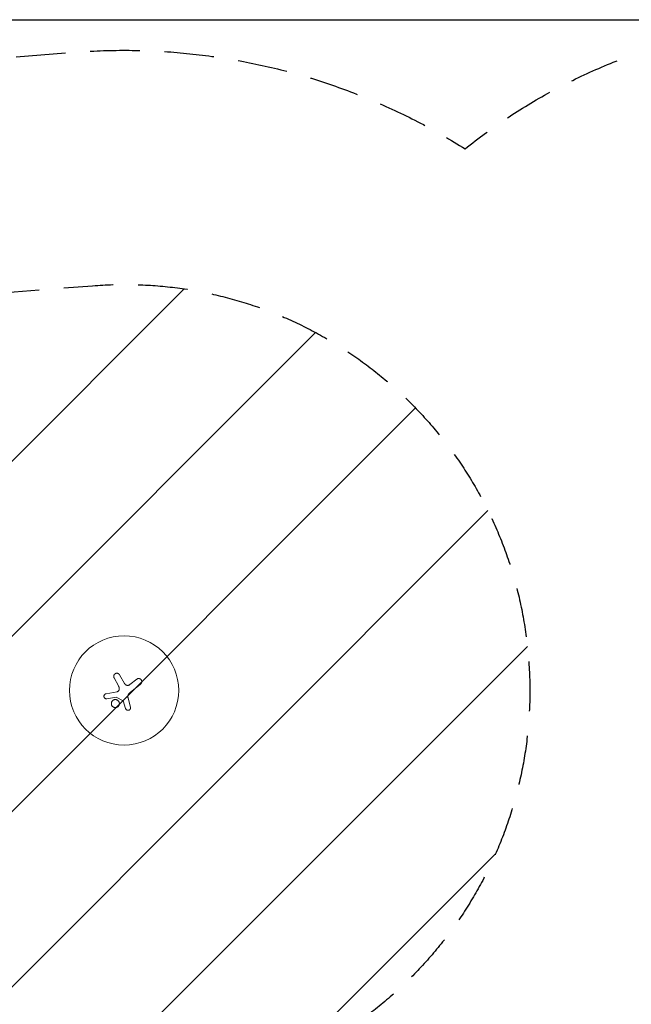
# Model space of a CAD drawing. Units: millimetres. Extents: x -16015 to 16014, y -8904 to 8991.
# Drawn here: x -11876 to -10309, y 6469 to 8991 of the extents above; entities that cross this region are included whole.
import ezdxf

# ---------------------------------------------------------------- set-up
doc = ezdxf.new("R2010")
doc.units = ezdxf.units.MM
doc.header["$LTSCALE"] = 20
doc.linetypes.add('HIDDEN', pattern=[9.524999999999999, 6.35, -3.175])
for name, color, linetype in [('2d', 230, 'Continuous'), ('EN16630-SafetyZone', 97, 'HIDDEN'), ('EN16630-TrainingSpace', 20, 'HIDDEN'), ('EN16630-TrainingSpace_Hatch', 20, 'Continuous')]:
    doc.layers.add(name, color=color, linetype=linetype)

msp = doc.modelspace()

# ---------------------------------------------------------------- hatches: boundary and pattern name
at = {"layer": 'EN16630-TrainingSpace_Hatch'}
h = msp.add_hatch(dxfattribs=at)
h.set_pattern_fill('ANSI31', color=256, scale=99.99999999999999)
h.set_pattern_definition([(45, (0, 0), (-224.5064030267288, 224.5064030267288), [])])
edge = h.paths.add_edge_path()
edge.add_arc((-12396.74600367363, 6657.239745665324), 1040, 161.5573126337011, 336.73565661668584, ccw=False)
edge.add_line((-13383.3322055295, 6986.249876675931), (-13193.51866840799, 7555.434223900468))
edge.add_arc((-12206.93246655212, 7226.424092889862), 1040, 94.44269310985959, 161.5573126337011, ccw=False)
edge.add_line((-12287.49289038833, 8263.299214643359), (-11689.29570476132, 8309.776382241173))
edge.add_arc((-11608.73528092511, 7272.901260487675), 1040, 279.26434912687506, 454.4426931098597, ccw=False)

# ---------------------------------------------------------------- linework, layer by layer
at = {"layer": '2d', "lineweight": 0}
for p, q in [((-11623.29247830728, 7285.009900420347), (-11634.34538734615, 7304.949994490542)), ((-11607.59760017084, 7290.446145074699), (-11620.1878301092, 7312.851490882571)), ((-11594.01165287252, 7287.723134619732), (-11576.21027019434, 7301.631100475008)), ((-11654.87361877304, 7264.422230716734), (-11626.62663241321, 7269.633604186994)), ((-11566.35996052158, 7289.023280337394), (-11593.36907590884, 7267.921444520576)), ((-11652.50675555019, 7251.306287956437), (-11629.14948649111, 7255.403023181664)), ((-11610.71467848, 7246.407375298226), (-11629.14948649111, 7255.403023181665)), ((-11605.03180691821, 7226.758769629299), (-11610.71467848, 7246.407375298226)), ((-11592.09979565606, 7230.398553733639), (-11598.3002061995, 7253.051191565081))]:
    msp.add_line(p, q, dxfattribs=at)
at = {"layer": '2d', "flags": 128}
msp.add_lwpolyline([(16013.89579704284, 8991.291636116028), (16013.89579704284, 5140.881636116028), (16013.89579704284, -5092.249363883973), (16013.89579704285, -8903.825363883974), (14624.29154304504, -8903.825363883974), (-13013.89320295716, -8903.825363883974, -0.4142135623730951), (-16013.89320295716, -5903.825363883974), (-16013.89320295716, 5991.291636116028, -0.4142135623730951), (-13013.89320295716, 8991.291636116028)], format="xyb", close=True, dxfattribs=at)
at = {"layer": '2d', "lineweight": 0}
msp.add_circle((-11608.73528092511, 7272.901260487675), 140, dxfattribs=at)
for points, knots in [([(-11634.34538734615, 7304.949994490542), (-11634.62773043144, 7305.459357922456), (-11634.85071073157, 7305.989581255346), (-11635.01663357324, 7306.539854417071), (-11635.08385643708, 7306.762795016758), (-11635.14162271241, 7306.989058635168), (-11635.23780260391, 7307.448386347273), (-11635.27619681274, 7307.68208228286), (-11635.35992150534, 7308.380131676638), (-11635.37510914233, 7308.845541812927), (-11635.33795196643, 7309.543721787559), (-11635.31552110914, 7309.77645930071), (-11635.25005181633, 7310.241956604901), (-11635.20686568001, 7310.474781143141), (-11635.04881523327, 7311.159649887542), (-11634.90515636102, 7311.602829580247), (-11634.54218347795, 7312.462715059761), (-11634.32007031246, 7312.88318353935), (-11633.81186909935, 7313.670438474357), (-11633.52613190401, 7314.038742038708), (-11632.89188954613, 7314.725105797846), (-11632.53963004903, 7315.045508192173), (-11631.79447328385, 7315.613052164743), (-11631.40050038097, 7315.862482436361), (-11630.56992913667, 7316.292922160781), (-11630.12950447468, 7316.474572446978), (-11629.23658368659, 7316.754865239158), (-11628.78135962936, 7316.855613114441), (-11627.85337429318, 7316.978267387595), (-11627.37767407445, 7316.999370785376), (-11626.44383724995, 7316.959665724509), (-11625.98168133903, 7316.899867616647), (-11625.06694487598, 7316.699957496567), (-11624.61298610226, 7316.558380000375), (-11623.74936103535, 7316.204473839594), (-11623.33517799382, 7315.991521618145), (-11622.74062094588, 7315.617536435269), (-11622.54600371526, 7315.483008030975), (-11622.17131220969, 7315.199041886142), (-11621.991301502, 7315.04981399522), (-11621.47270937222, 7314.580954041529), (-11621.15541078773, 7314.240300919666), (-11620.8669838188, 7313.871131272417), (-11620.61669124548, 7313.550771420697), (-11620.3884461562, 7313.208503576516), (-11620.1878301092, 7312.851490882571)], [1.263858598089277e-06, 1.263858598089277e-06, 1.263858598089277e-06, 1.263858598089277e-06, 0.001727604787044949, 0.001727604787044949, 0.001727604787044949, 0.002427023745886166, 0.002427023745886166, 0.003126442704727383, 0.003126442704727383, 0.004525280622409817, 0.004525280622409817, 0.005224699581251041, 0.005224699581251041, 0.005924118540092265, 0.005924118540092265, 0.0073229564577747, 0.0073229564577747, 0.008721794375457136, 0.008721794375457136, 0.01012063229313957, 0.01012063229313957, 0.01151947021082201, 0.01151947021082201, 0.01291830812850445, 0.01291830812850445, 0.01431714604618688, 0.01431714604618688, 0.01571598396386933, 0.01571598396386933, 0.01711482188155176, 0.01711482188155176, 0.0185136597992342, 0.0185136597992342, 0.01991249771691664, 0.01991249771691664, 0.02131133563459908, 0.02131133563459908, 0.0220107545934403, 0.0220107545934403, 0.02271017355228152, 0.02271017355228152, 0.02410901146996395, 0.02410901146996395, 0.02410901146996395, 0.0253229019163429, 0.0253229019163429, 0.0253229019163429, 0.0253229019163429]), ([(-11607.59760017084, 7290.446145074699), (-11607.27335299228, 7289.869120651919), (-11606.89302371892, 7289.337434703366), (-11606.24163592513, 7288.60530287861), (-11606.01090581609, 7288.372254276982), (-11605.52133567346, 7287.928882001642), (-11605.26478108683, 7287.720829784785), (-11604.4702523261, 7287.144172004251), (-11603.90392362915, 7286.819057187789), (-11602.99828131505, 7286.422288975624), (-11602.6877356669, 7286.30593105505), (-11602.06264207, 7286.109337212779), (-11601.74631945144, 7286.028279990306), (-11601.10620836133, 7285.900253255356), (-11600.78242014692, 7285.853282568762), (-11600.12720256355, 7285.794229302275), (-11599.79508858337, 7285.782398017333), (-11598.81112031491, 7285.800481689104), (-11598.16368311996, 7285.882272214903), (-11597.20537195394, 7286.109822486021), (-11596.88648365288, 7286.204035720413), (-11596.26802458377, 7286.423753754181), (-11595.96697044968, 7286.549421453469), (-11595.08769144202, 7286.972607596746), (-11594.53306673864, 7287.315761418581), (-11594.01165287252, 7287.723134619732)], [1.995011571249422e-07, 1.995011571249422e-07, 1.995011571249422e-07, 1.995011571249422e-07, 0.001958287593429914, 0.001958287593429914, 0.002937331639566305, 0.002937331639566305, 0.003916375685702697, 0.003916375685702697, 0.005874463777975478, 0.005874463777975478, 0.006853507824111868, 0.006853507824111868, 0.007832551870248259, 0.007832551870248259, 0.008811595916384647, 0.008811595916384647, 0.009790639962521037, 0.009790639962521037, 0.01174872805479382, 0.01174872805479382, 0.0127277721009302, 0.0127277721009302, 0.01370681614706659, 0.01370681614706659, 0.01566490423933935, 0.01566490423933935, 0.01566490423933935, 0.01566490423933935]), ([(-11566.35996052158, 7289.023280337394), (-11565.94398361733, 7289.348277147216), (-11565.56675264637, 7289.708658878881), (-11565.0566870408, 7290.300173687249), (-11564.89603086972, 7290.505898572236), (-11564.59388231555, 7290.934849809403), (-11564.45208780749, 7291.1588764454), (-11564.06486174195, 7291.843073890949), (-11563.8539329781, 7292.31934337971), (-11563.52573912653, 7293.311825477293), (-11563.40904066059, 7293.831688473503), (-11563.28146705173, 7294.868177923331), (-11563.26828632833, 7295.389715683378), (-11563.32626030187, 7296.177081405009), (-11563.35883029484, 7296.440373431762), (-11563.44872707266, 7296.956972597853), (-11563.56350915024, 7297.466582808595), (-11563.72729878288, 7297.962429413442), (-11563.91592233004, 7298.451301499771), (-11564.02328498842, 7298.693460793663), (-11564.37942470197, 7299.399777564247), (-11564.65955353899, 7299.84064981901), (-11564.98120528915, 7300.252345242583), (-11565.14195177471, 7300.458091340422), (-11565.3131437784, 7300.656497704743), (-11565.67704602736, 7301.038190249707), (-11565.86879221506, 7301.220269319318), (-11566.4639651616, 7301.732419183422), (-11566.89044449246, 7302.032272653122), (-11567.57490846805, 7302.419404733268), (-11567.81193055078, 7302.538464238496), (-11568.2926555561, 7302.750846333262), (-11568.53665771686, 7302.844525927547), (-11569.2793161915, 7303.088948179516), (-11569.78852077873, 7303.203430841737), (-11570.83620034934, 7303.331778718413), (-11571.35877846257, 7303.343549166997), (-11572.13749890017, 7303.28568429915), (-11572.39639859784, 7303.253738723904), (-11572.91282242228, 7303.164006621023), (-11573.17130737925, 7303.105835201535), (-11573.92847401382, 7302.895776723029), (-11574.41378232443, 7302.70825139533), (-11575.34593284261, 7302.239381062474), (-11575.79449708308, 7301.955938064288), (-11576.21027019434, 7301.631100475008)], [1.976821425084487e-07, 1.976821425084487e-07, 1.976821425084487e-07, 1.976821425084487e-07, 0.001565494519088428, 0.001565494519088428, 0.002348142937561388, 0.002348142937561388, 0.003130791356034349, 0.003130791356034349, 0.004696088192980272, 0.004696088192980272, 0.006261385029926195, 0.006261385029926195, 0.007826681866872116, 0.007826681866872116, 0.008609330285345078, 0.008609330285345078, 0.009391978703818037, 0.010174627122291, 0.010174627122291, 0.01095727554076396, 0.01095727554076396, 0.01252257237770989, 0.01252257237770989, 0.01252257237770989, 0.01330483445234777, 0.01330483445234777, 0.01408709652698565, 0.01408709652698565, 0.01565162067626141, 0.01565162067626141, 0.01643388275089929, 0.01643388275089929, 0.01721614482553716, 0.01721614482553716, 0.01878066897481293, 0.01878066897481293, 0.02034519312408868, 0.02034519312408868, 0.02112745519872658, 0.02112745519872658, 0.02190971727336447, 0.02190971727336447, 0.02347424142264027, 0.02347424142264027, 0.02503876557191607, 0.02503876557191607, 0.02503876557191607, 0.02503876557191607]), ([(-11626.62663241321, 7269.633604186994), (-11625.93630977067, 7269.760963936436), (-11625.2845321948, 7269.993699569693), (-11624.36423002194, 7270.499627237016), (-11624.07245524881, 7270.692358553129), (-11623.52678859558, 7271.118561802593), (-11623.27137832633, 7271.352858052243), (-11622.7963377563, 7271.864975801438), (-11622.57892930447, 7272.141150503595), (-11622.19503352937, 7272.717973057468), (-11622.02659438045, 7273.020641537583), (-11621.73759565011, 7273.655015729497), (-11621.61767470326, 7273.986755280353), (-11621.43434572151, 7274.658300656156), (-11621.36961148078, 7275.000692302198), (-11621.33253161033, 7275.349880881731)], [2.224770775464958e-07, 2.224770775464958e-07, 2.224770775464958e-07, 2.224770775464958e-07, 0.002077229594035013, 0.002077229594035013, 0.003115733152513746, 0.003115733152513746, 0.004154236710992479, 0.004154236710992479, 0.005192740269471212, 0.005192740269471212, 0.006231243827949945, 0.006231243827949945, 0.007269747386428678, 0.007269747386428678, 0.008308250944907412, 0.008308250944907412, 0.008308250944907412, 0.008308250944907412]), ([(-11621.33253161033, 7275.349880881731), (-11621.24369565474, 7276.186466899255), (-11621.22015286461, 7277.01892068753), (-11621.29819998757, 7278.675908946872), (-11621.39980105252, 7279.500442712188), (-11621.64869396417, 7280.731136673377), (-11621.74813171427, 7281.140996082178), (-11621.97651777346, 7281.945967654946), (-11622.1057162024, 7282.342638209825), (-11622.5377619918, 7283.515423403882), (-11622.88479423113, 7284.274414513357), (-11623.29247830728, 7285.009900420347)], [2.743717609978759e-07, 2.743717609978759e-07, 2.743717609978759e-07, 2.743717609978759e-07, 0.002488312241302393, 0.002488312241302393, 0.004976350110843787, 0.004976350110843787, 0.006220369045614487, 0.006220369045614487, 0.007464387980385187, 0.007464387980385187, 0.009952425849926595, 0.009952425849926595, 0.009952425849926595, 0.009952425849926595]), ([(-11593.36907590884, 7267.921444520576), (-11594.0194001336, 7267.413355498707), (-11594.61597946238, 7266.856248644017), (-11595.43359105376, 7265.950126041987), (-11595.6931758825, 7265.636272016167), (-11596.18611186239, 7264.984637638857), (-11596.4200856484, 7264.645857741324), (-11597.07712063141, 7263.59897171086), (-11597.44849852262, 7262.872739293738), (-11597.90929345851, 7261.742498097973), (-11598.04675283176, 7261.358895837466), (-11598.28890496275, 7260.577773330153), (-11598.39396694214, 7260.178429984791), (-11598.48107089072, 7259.776471515376), (-11598.7218981811, 7258.665126156107), (-11598.82622819938, 7257.545015022251), (-11598.7823047049, 7255.851977642084), (-11598.73335221387, 7255.2825925448), (-11598.56735122638, 7254.157353740079), (-11598.45071929376, 7253.601077510421), (-11598.3002061995, 7253.051191565082)], [1.971843768420019e-07, 1.971843768420019e-07, 1.971843768420019e-07, 1.971843768420019e-07, 0.002441165193351886, 0.002441165193351886, 0.003661649197839407, 0.003661649197839407, 0.004882133202326928, 0.004882133202326928, 0.007323101211301968, 0.007323101211301968, 0.008543585215789486, 0.008543585215789486, 0.009764069220277005, 0.009764069220277005, 0.009764069220277005, 0.01313849552960145, 0.01313849552960145, 0.01482570868426367, 0.01482570868426367, 0.01651292183892589, 0.01651292183892589, 0.01651292183892589, 0.01651292183892589]), ([(-11652.50675555019, 7251.306287956437), (-11652.93833197057, 7251.230591850043), (-11653.37019251628, 7251.198293407913), (-11654.01839249585, 7251.212334629382), (-11654.23452785125, 7251.227506484764), (-11654.66693910567, 7251.27931278927), (-11654.88393213656, 7251.316211564256), (-11655.52131243891, 7251.457108308992), (-11655.93244559633, 7251.59123446565), (-11656.72738559285, 7251.939154730246), (-11657.11334225694, 7252.155414337346), (-11657.82478763931, 7252.651395528756), (-11658.1544727578, 7252.932335976426), (-11658.60906810896, 7253.404280020341), (-11658.75395477701, 7253.570380504792), (-11659.02384068184, 7253.912313282366), (-11659.14972542735, 7254.088996647686), (-11659.50065084381, 7254.635916315636), (-11659.70008711062, 7255.025096565341), (-11660.0206212536, 7255.840849275317), (-11660.13867207233, 7256.258346806366), (-11660.25435342258, 7256.89858513043), (-11660.28260737489, 7257.114346778636), (-11660.31792038979, 7257.55070043771), (-11660.32478714215, 7257.770578760208), (-11660.31322774686, 7258.423124850418), (-11660.26339307024, 7258.853330186326), (-11660.12539985286, 7259.491394572784), (-11660.06837624673, 7259.704027585027), (-11659.93449943678, 7260.119930715654), (-11659.85782221576, 7260.323165526822), (-11659.59934425142, 7260.919092718799), (-11659.38937000532, 7261.298139980719), (-11658.89158963457, 7262.018538723468), (-11658.60995734705, 7262.350419637201), (-11658.1447214626, 7262.802066764704), (-11657.98223727869, 7262.945185669393), (-11657.64218646579, 7263.216290984479), (-11657.46365413754, 7263.344824425005), (-11656.91543274057, 7263.699930845328), (-11656.53148794205, 7263.898257784395), (-11655.72729928548, 7264.21939824904), (-11655.30443138897, 7264.342299320159), (-11654.87361816718, 7264.422227432751)], [4.205743797810335e-07, 4.205743797810335e-07, 4.205743797810335e-07, 4.205743797810335e-07, 0.001300275626928218, 0.001300275626928218, 0.001950203153202435, 0.001950203153202435, 0.002600130679476652, 0.002600130679476652, 0.003899985732025085, 0.003899985732025085, 0.005199840784573519, 0.005199840784573519, 0.006499695837121952, 0.006499695837121952, 0.007149623363396165, 0.007149623363396165, 0.007799550889670378, 0.007799550889670378, 0.009099405942218804, 0.009099405942218804, 0.01039926099476723, 0.01039926099476723, 0.01104918852104145, 0.01104918852104145, 0.01169911604731567, 0.01169911604731567, 0.0129989710998641, 0.0129989710998641, 0.0136488986261383, 0.0136488986261383, 0.01429882615241251, 0.01429882615241251, 0.01559868120496094, 0.01559868120496094, 0.01689853625750937, 0.01689853625750937, 0.01754846378378358, 0.01754846378378358, 0.01819839131005779, 0.01819839131005779, 0.0194982463626062, 0.0194982463626062, 0.02079810141515461, 0.02079810141515461, 0.02079810141515461, 0.02079810141515461]), ([(-11622.9510499907, 7245.504198009482), (-11623.36894340438, 7246.039077132208), (-11623.83304588146, 7246.524680343399), (-11624.594149578, 7247.180375152321), (-11624.85884067752, 7247.386839051014), (-11625.41069621488, 7247.775021261093), (-11625.69894927022, 7247.957165282891), (-11626.57920707794, 7248.454373726737), (-11627.19174562578, 7248.724877530381), (-11628.14871294117, 7249.04010691087), (-11628.47520988975, 7249.1302277418), (-11629.13662291329, 7249.277822674301), (-11629.46836588742, 7249.334710153807), (-11630.46660513593, 7249.456258594096), (-11631.13608326064, 7249.472270158157), (-11632.14641403042, 7249.396542220612), (-11632.48387439869, 7249.354343700737), (-11633.14599518619, 7249.238284483442), (-11633.79910662182, 7249.090376123055), (-11634.43447889393, 7248.879757823674), (-11635.06086443047, 7248.637370471636), (-11635.37117095966, 7248.499441186106), (-11636.27520868785, 7248.042677643089), (-11636.83960729565, 7247.683606525295), (-11637.63030995208, 7247.065357664545), (-11637.88449462723, 7246.845905546392), (-11638.37353076214, 7246.379454457146), (-11638.60665776073, 7246.1338793526), (-11639.26274536922, 7245.371382455837), (-11639.64707471629, 7244.8249525929), (-11640.14350897876, 7243.947825203365), (-11640.29623313886, 7243.644061537643), (-11640.56879196215, 7243.027813306161), (-11640.68906672677, 7242.714980026193), (-11641.00301384008, 7241.762687155266), (-11641.15026638478, 7241.109569113114), (-11641.31577188581, 7239.765376362063), (-11641.33134173037, 7239.09373661686), (-11641.25750548787, 7238.093430206794), (-11641.21662029681, 7237.760827709281), (-11641.1016107309, 7237.09732410956), (-11641.0269543252, 7236.764985915829), (-11640.75701880537, 7235.791029799897), (-11640.51585759531, 7235.166830014176), (-11639.91263002762, 7233.968022319203), (-11639.54631633106, 7233.38984656247), (-11639.13331336404, 7232.861226925371)], [0.02416841445243496, 0.02416841445243496, 0.02416841445243496, 0.02416841445243496, 0.02617702897916929, 0.02617702897916929, 0.02718133624253645, 0.02718133624253645, 0.02818564350590362, 0.02818564350590362, 0.03019425803263795, 0.03019425803263795, 0.03119856529600512, 0.03119856529600512, 0.03220287255937228, 0.03220287255937228, 0.03421148708610661, 0.03421148708610661, 0.03521579434947376, 0.03521579434947376, 0.03622010161284093, 0.03722440887620809, 0.03722440887620809, 0.03822871613957525, 0.03822871613957525, 0.04023733066630957, 0.04023733066630957, 0.04124163792967674, 0.04124163792967674, 0.04224594519304389, 0.04224594519304389, 0.04425455971977822, 0.04425455971977822, 0.04525886698314538, 0.04525886698314538, 0.04626317424651255, 0.04626317424651255, 0.04827178877324688, 0.04827178877324688, 0.05028040329998121, 0.05028040329998121, 0.05128471056334837, 0.05128471056334837, 0.05228901782671553, 0.05228901782671553, 0.05429763235344985, 0.05429763235344985, 0.05630624688018418, 0.05630624688018418, 0.05630624688018418, 0.05630624688018418]), ([(-11639.13331336404, 7232.861226925371), (-11638.72039248914, 7232.332712361387), (-11638.2587779523, 7231.847584120511), (-11637.49186238929, 7231.18626608784), (-11637.22310713077, 7230.976793518059), (-11636.67226454261, 7230.589510957238), (-11636.10535967346, 7230.231321642405), (-11635.50688572003, 7229.930312695051), (-11634.8924467846, 7229.658220757082), (-11634.57606170205, 7229.536255765369), (-11633.61042922982, 7229.218222016067), (-11632.95021648683, 7229.071004499308), (-11631.60412005281, 7228.907915139555), (-11630.93399408993, 7228.89370126584), (-11629.93302101997, 7228.969519028388), (-11629.60007116817, 7229.011101018861), (-11628.93562149038, 7229.127675602256), (-11628.60381520258, 7229.202984548025), (-11627.63248714258, 7229.474282597766), (-11627.00937156527, 7229.716232964961), (-11626.11112972003, 7230.170228455861), (-11625.8165027543, 7230.337714472307), (-11625.24642565012, 7230.700323546066), (-11624.97243677603, 7230.894307776756), (-11624.18264174721, 7231.513177957881), (-11623.69870128034, 7231.97463036779), (-11623.03841838523, 7232.742118185097), (-11622.83025259887, 7233.009842468234), (-11622.4448813165, 7233.558965520563), (-11622.08813248569, 7234.124392085188), (-11621.78787155828, 7234.7219944805), (-11621.51629278723, 7235.335934388061), (-11621.39429950123, 7235.652887445775), (-11621.07809224428, 7236.613796712905), (-11620.93262786296, 7237.266361180571), (-11620.81021173228, 7238.262737054656), (-11620.78548358604, 7238.597804705843), (-11620.76922511395, 7239.274015656541), (-11620.77789752859, 7239.612311694365), (-11620.85277305773, 7240.615721896642), (-11620.96721857095, 7241.274475875964), (-11621.23658174304, 7242.247185087328), (-11621.34350743626, 7242.570485847908), (-11621.58667242085, 7243.199506613575), (-11621.72295264217, 7243.506085326138), (-11622.17489673106, 7244.402560562587), (-11622.53323964122, 7244.969425204062), (-11622.9510499907, 7245.504198009482)], [0.05630624688018417, 0.05630624688018417, 0.05630624688018417, 0.05630624688018417, 0.05831446215692518, 0.05831446215692518, 0.05931856979529569, 0.05931856979529569, 0.06032267743366619, 0.06132678507203671, 0.06132678507203671, 0.06233089271040723, 0.06233089271040723, 0.06433910798714827, 0.06433910798714827, 0.06634732326388931, 0.06634732326388931, 0.06735143090225984, 0.06735143090225984, 0.06835553854063035, 0.06835553854063035, 0.07036375381737142, 0.07036375381737142, 0.07136786145574195, 0.07136786145574195, 0.07237196909411248, 0.07237196909411248, 0.07438018437085354, 0.07438018437085354, 0.07538429200922407, 0.07538429200922407, 0.07638839964759461, 0.07739250728596514, 0.07739250728596514, 0.07839661492433567, 0.07839661492433567, 0.08040483020107674, 0.08040483020107674, 0.08140893783944728, 0.08140893783944728, 0.0824130454778178, 0.0824130454778178, 0.08442126075455889, 0.08442126075455889, 0.08542536839292941, 0.08542536839292941, 0.08642947603129994, 0.08642947603129994, 0.08843769130804101, 0.08843769130804101, 0.08843769130804101, 0.08843769130804101]), ([(-11605.03180691821, 7226.758769629299), (-11604.90926018572, 7226.335062636), (-11604.74741114201, 7225.930306894749), (-11604.44806953126, 7225.350449901073), (-11604.33879173614, 7225.161743731291), (-11604.10081397279, 7224.793696584247), (-11603.97154383397, 7224.613801568918), (-11603.56245554343, 7224.099707472627), (-11603.2595514795, 7223.787201450426), (-11602.59397256399, 7223.22204887142), (-11602.22804564077, 7222.968480299484), (-11601.46551395049, 7222.543892167713), (-11601.06602115326, 7222.369656347301), (-11600.43885651614, 7222.166611376799), (-11600.2246972686, 7222.108763308763), (-11599.79633588783, 7222.015322515831), (-11599.58099652782, 7221.979306125887), (-11598.93156121916, 7221.90282590421), (-11598.49197991846, 7221.893798455784), (-11597.61227290295, 7221.962994427235), (-11597.18239473777, 7222.039990585788), (-11596.55206473332, 7222.217059916396), (-11596.34438673769, 7222.286419774779), (-11595.93402792672, 7222.446378994086), (-11595.73178844539, 7222.536963733308), (-11595.14586948475, 7222.834611896246), (-11594.77825948626, 7223.068979972665), (-11594.26131099196, 7223.474377553996), (-11594.09392521833, 7223.61940255266), (-11593.77591189189, 7223.923681344619), (-11593.62548799643, 7224.08253849425), (-11593.19925829611, 7224.578710384653), (-11592.94825607205, 7224.935438965849), (-11592.51460916348, 7225.702399887708), (-11592.33734139471, 7226.103966319408), (-11592.1324843531, 7226.723819894186), (-11592.0741861389, 7226.933833827048), (-11591.97790227539, 7227.360768659786), (-11591.93982067506, 7227.578883767601), (-11591.85865371928, 7228.231904164199), (-11591.84748005364, 7228.666905388972), (-11591.90929470644, 7229.536230276613), (-11591.98334998208, 7229.973130019959), (-11592.09979565606, 7230.398553733639)], [2.130652221834933e-07, 2.130652221834933e-07, 2.130652221834933e-07, 2.130652221834933e-07, 0.001308427470449668, 0.001308427470449668, 0.001962534673063412, 0.001962534673063412, 0.002616641875677156, 0.002616641875677156, 0.003924856280904667, 0.003924856280904667, 0.005233070686132178, 0.005233070686132178, 0.00654128509135969, 0.00654128509135969, 0.007195392293973451, 0.007195392293973451, 0.007849499496587213, 0.007849499496587213, 0.009157713901814728, 0.009157713901814728, 0.01046592830704224, 0.01046592830704224, 0.01112003550965599, 0.01112003550965599, 0.01177414271226975, 0.01177414271226975, 0.01308235711749724, 0.01308235711749724, 0.01373646432011099, 0.01373646432011099, 0.01439057152272474, 0.01439057152272474, 0.01569878592795222, 0.01569878592795222, 0.01700700033317971, 0.01700700033317971, 0.01766110753579345, 0.01766110753579345, 0.0183152147384072, 0.0183152147384072, 0.0196234291436347, 0.0196234291436347, 0.0209316435488622, 0.0209316435488622, 0.0209316435488622, 0.0209316435488622])]:
    msp.add_open_spline(points, degree=3, knots=knots, dxfattribs=at)
at = {"layer": 'EN16630-SafetyZone', "flags": 128}
msp.add_lwpolyline([(11913.07457648768, -8890.971830346522), (11494.92267854309, -8890.971830346522), (11376.12267854308, -8890.971830346522, -0.1311078535077287), (10376.34733793033, -8624.229934278992, -0.1304225920315558), (9384.73619273417, -8887.36283034652), (9300.389070744648, -8887.36283034652), (9215.905856087862, -8887.36283034652, -0.2629875460916888), (7502.691638397941, -7919.301318971262, -0.2494851073917007), (6067.97726309736, -8172.716698719307), (4656.31935394062, -7714.040086450156), (3398.186019443514, -8355.089868203902, -0.05865245796480877), (3069.232105370662, -8476.685981591567, -0.1301368727897705), (2277.647729674849, -8536.23666457386), (2029.448410637866, -8497.468969571888), (59.49696278599731, -7857.391334208267), (-164.0874144438567, -7742.866828512154, -0.2582826799164372), (-1037.634552834992, -6521.038162841078), (-1037.634552834992, -7061.129319091799, -0.4142135623730949), (-2556.634552834992, -8580.129319091797), (-4403.724090078835, -8580.129319091797, -0.2247915039876284), (-5578.785110833265, -8023.72611812218, -0.218441427451516), (-6715.796321456906, -8545.357319091796), (-7130.458235652244, -8545.357319091796, -0.1597237187856224), (-8018.46463829956, -8254.259560324497, -0.1621461213905976), (-8917.84932145691, -8553.798319091797), (-9332.511235652244, -8553.798319091797, -0.1564962305409394), (-10205.22138445067, -8273.788891261993, -0.1540028951586144), (-11066.00932145691, -8545.357319091796), (-11480.67123565224, -8545.357319091796, -0.277878815316463), (-12806.53939704045, -7746.836911536982, -0.9430362433070101), (-14904.95803426711, -5470.096684555467, -0.4905971969922034), (-15792.37406076346, -3183.354319091789, -0.2778428258668125), (-15792.37406076344, -1583.354319091824, -0.2778428258668211), (-15792.37406076345, 16.64568090818284, -0.2778428258668216), (-15792.37406076345, 1616.645680908192, -0.3970633433153589), (-15340.6755152526, 3695.768314677325, -0.2130951949662892), (-15742.81211928432, 4971.051037212732), (-15674.29349604745, 5567.125863278814, -0.389603796701049), (-13996.32215051901, 7019.118386155877, -0.02485433327421934), (-13952.51655275404, 7176.063413797414), (-13762.70301563252, 7745.247761021983, -0.3015113445777626), (-12333.97005798615, 8861.496400270376), (-11735.77287235912, 8907.973567868188, -0.1613061420631259), (-10734.57045360007, 8660.502015268272, -0.1760443559871864), (-9764.312339127202, 8989.484844492365, -0.1065264457060922), (-9143.77462835297, 8869.733156354398), (-8321.728963849237, 8822.233234129724, -0.1253648759222596), (-7600.312339126776, 8989.484844492375, -0.1065264457060181), (-6979.774628352981, 8869.733156354398), (-6157.728963849237, 8822.233234129724, -0.1253648759221073), (-5436.312339127664, 8989.484844492354, -0.1834887969278386), (-4432.680600599382, 8632.966419906623, -0.3386667812961482), (-2586.672321456907, 8629.912413563323, -0.3395891059241992), (-736.6723214569065, 8629.91241356332, -0.3395891059241958), (1113.327678543079, 8629.912413563308, -0.354927937382987), (3027.878450559321, 8577.486357145348, -0.1439739997451032), (3844.777660872547, 8798.623844492353, -0.07201893140092623), (4271.457208891392, 8746.233680908203), (5582.098152167928, 8746.233680908203, -0.07201892479550963), (6008.777660872627, 8798.623844492357, -0.07201893140091498), (6435.457208891406, 8746.233680908203), (7746.098152167928, 8746.233680908203, -0.07201892479546496), (8172.777660872358, 8798.623844492353, -0.17231574181335), (9125.992391965607, 8483.09338171148, -0.2970170752885694), (10910.53556539505, 8337.43712274666, -0.1519511933709517), (11828.78836542, 8011.737862224356, -0.1745877460875095), (12843.67887335111, 8464.781516896843, -0.8707702691090339), (15244.87235557469, 6276.342085558346), (14932.37281528061, 5820.676738234777, -0.2636290086020301), (15661.50430459125, 4533.912680908197), (15661.50430459125, 3920.140010730573, -0.2877317705382414), (14814.1427549202, 2569.561226226597, -0.05647904817559218), (14852.17830459125, 2233.912680908201), (14852.17830459125, 1620.140010730573, -0.04847205274316891), (14824.11584846042, 1331.34965952685, -0.1705461030883956), (15610.80878553566, 723.1919735427764, -0.3527565748357174), (15553.4894281766, -1158.245145178887, -0.1141889143503241), (15038.36613387799, -1596.480119830305, -0.09238528494739419), (14541.74206563819, -1831.952880395535, -0.09582157146066458), (14497.0871331509, -2399.898665803578, -0.2286113652546358), (15610.80778553564, -3077.280026457211, -0.3527565748357178), (15553.48842817661, -4958.717145178876, -0.1141889143503242), (15038.365133878, -5396.952119830297, -0.1840636746969191), (14006.88858624684, -5674.60462107544, -0.05832303074070345), (13662.75654977771, -5731.18212721497, -0.1286915680359899), (13920.07457648768, -6714.371830346521), (13920.07457648768, -6799.171811720758), (13920.07457648768, -6883.971830346522, -0.4142135623730951)], format="xyb", close=True, dxfattribs=at)
at = {"layer": 'EN16630-TrainingSpace', "flags": 128}
msp.add_lwpolyline([(-11441.30594774174, 6246.466937995597, -0.9587841497650229), (-13383.3322055295, 6986.249876675931), (-13193.51866840799, 7555.434223900469, -0.3015113445777637), (-12287.49289038833, 8263.299214643359), (-11689.29570476132, 8309.776382241173, -0.9587841497650229)], format="xyb", close=True, dxfattribs=at)

doc.saveas('drawing.dxf')
